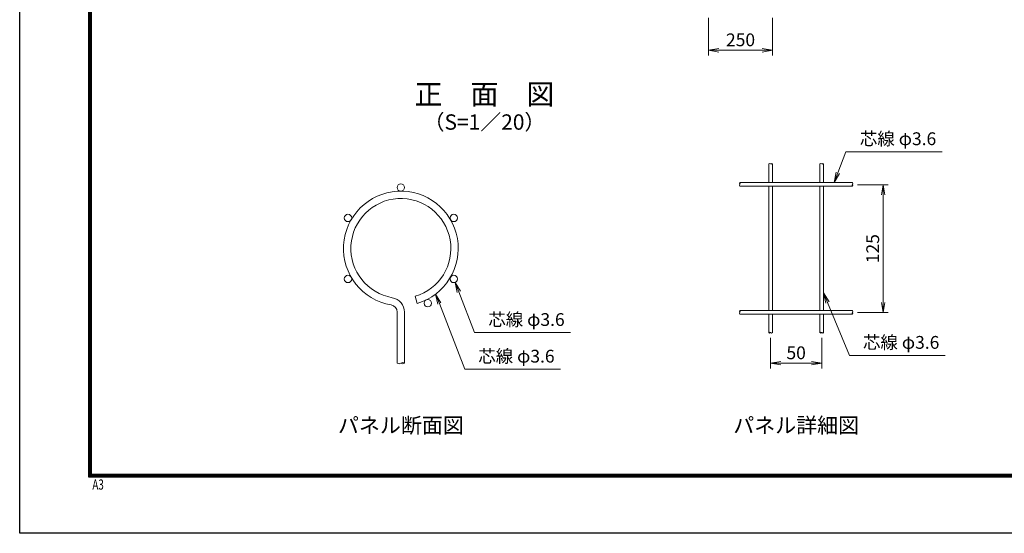
# Model space of a CAD drawing. Units: millimetres. Extents: x 0 to 8400, y 0 to 5940.
# Drawn here: x 0 to 3845, y 0 to 2007 of the extents above; entities that cross this region are included whole.
import ezdxf
from ezdxf.enums import TextEntityAlignment as Align

# ---------------------------------------------------------------- set-up
doc = ezdxf.new("R2010")
doc.units = ezdxf.units.MM
doc.header["$LTSCALE"] = 3
doc.header["$MEASUREMENT"] = 0
doc.header["$PDMODE"] = 35
for name, color, linetype, lineweight in [('D-STR-DIM', 7, 'Continuous', 13), ('D-STR-TXT', 7, 'Continuous', 13), ('D-STR2', 7, 'Continuous', 13)]:
    doc.layers.add(name, color=color, linetype=linetype, lineweight=lineweight)
doc.layers.add('D-TTL', color=2, linetype='Continuous')
doc.layers.add('D-TTL-TXT', color=7, linetype='Continuous')
doc.styles.add('ROMANSE', font='Romans.shx', dxfattribs={"width": 0.7, "bigfont": 'EXTFONT.SHX'})
doc.styles.add('ゴシック', font='txt')
doc.dimstyles.new('STYLE', dxfattribs={"dimscale": 20, "dimtxt": 2.5, "dimasz": 2, "dimexe": 1, "dimexo": 1, "dimgap": 0.8, "dimtad": 1, "dimdsep": 46, "dimtxsty": 'ゴシック', "dimblk": 'OPEN', "dimcen": 1e-08, "dimclrd": 256, "dimclre": 256, "dimclrt": 256, "dimadec": 0, "dimazin": 2, "dimtfac": 1, "dimtmove": 2, "dimatfit": 3, "dimldrblk": 'OPEN', "dimfxl": 1, "dimtolj": 1, "dimtzin": 0, "dimlwd": -1, "dimlwe": -1, "dimarcsym": 0})

# ---------------------------------------------------------------- blocks, each defined once
blk = doc.blocks.new('_Open')
at = {"color": 0, "linetype": 'ByBlock', "lineweight": -2}
for p, q in [((-1, 0.167), (0, 0)), ((-1, -0.167), (0, 0)), ((0, 0), (-1, 0))]:
    blk.add_line(p, q, dxfattribs=at)
blk = doc.blocks.new('*D1')
at = {"layer": 'D-STR-DIM', "transparency": 16777216}
for p, q in [((2690, 2014), (2690, 1867.3)), ((2940, 2014), (2940, 1867.3)), ((2730, 1887.3), (2900, 1887.3))]:
    blk.add_line(p, q, dxfattribs=at)
at = {"layer": 'Defpoints', "color": 0, "transparency": 16777216}
for p in [(2690, 2034), (2940, 2034), (2940, 1887.3)]:
    blk.add_point(p, dxfattribs=at)
at = {"layer": 'D-STR-DIM', "transparency": 16777216, "xscale": 40, "yscale": 40, "zscale": 40, "rotation": 180}
blk.add_blockref('_Open', (2690, 1887.3), dxfattribs=at)
at = {"layer": 'D-STR-DIM', "transparency": 16777216, "xscale": 40, "yscale": 40, "zscale": 40}
blk.add_blockref('_Open', (2940, 1887.3), dxfattribs=at)
at = {"layer": 'D-STR-DIM', "transparency": 16777216, "insert": (2815, 1928.3), "char_height": 50, "attachment_point": 5, "style": 'ゴシック'}
blk.add_mtext('\\A1;250', dxfattribs=at)
blk = doc.blocks.new('*D18')
at = {"layer": 'D-STR-DIM', "transparency": 16777216}
for p, q in [((3272.1, 1362.3), (3392.1, 1362.3)), ((3372.1, 902.3), (3372.1, 1322.3)), ((3272.1, 862.3), (3392.1, 862.3))]:
    blk.add_line(p, q, dxfattribs=at)
at = {"layer": 'Defpoints', "color": 0, "transparency": 16777216}
for p in [(3252.1, 1362.3), (3372.1, 1362.3), (3252.1, 862.3)]:
    blk.add_point(p, dxfattribs=at)
at = {"layer": 'D-STR-DIM', "transparency": 16777216, "xscale": 40, "yscale": 40, "zscale": 40}
for p, rotation in [((3372.1, 1362.3), 90), ((3372.1, 862.3), 270)]:
    blk.add_blockref('_Open', p, dxfattribs=dict(at, rotation=rotation))
at = {"layer": 'D-STR-DIM', "transparency": 16777216, "insert": (3331.1, 1112.3), "char_height": 50, "attachment_point": 5, "rotation": 90, "style": 'ゴシック'}
blk.add_mtext('\\A1;125', dxfattribs=at)

msp = doc.modelspace()

# ---------------------------------------------------------------- linework, layer by layer
at = {"layer": 'D-STR-DIM'}
for p, q in [((2932.113, 764.091), (2932.113, 644.368)), ((3132.113, 764.091), (3132.113, 644.368)), ((2972.113, 671.035), (2932.113, 664.368)), ((2972.113, 657.701), (2932.113, 664.368)), ((2932.113, 664.368), (2972.113, 664.368)), ((2972.113, 664.368), (3092.113, 664.368)), ((3092.113, 671.035), (3132.113, 664.368)), ((3092.113, 657.701), (3132.113, 664.368)), ((3132.113, 664.368), (3092.113, 664.368))]:
    msp.add_line(p, q, dxfattribs=at)
for centre, radius, start, end in [((2928.513, 1440.468), 5.107, 45.181459, 134.818541), ((2935.713, 1440.468), 5.107, 45.181459, 134.818541), ((2935.713, 1447.714), 5.107, 225.181459, 314.818541), ((3128.513, 1440.468), 5.107, 45.181459, 134.818541), ((3135.713, 1440.468), 5.107, 45.181459, 134.818541), ((3135.713, 1447.714), 5.107, 225.181459, 314.818541), ((2815.736, 1367.691), 5.107, 135.181459, 224.818541), ((2815.736, 1360.491), 5.107, 135.181459, 224.818541), ((2808.491, 1367.691), 5.107, 315.181459, 44.818541), ((3255.736, 1360.491), 5.107, 135.181459, 224.818541), ((3248.491, 1367.691), 5.107, 315.181459, 44.818541), ((3248.491, 1360.491), 5.107, 315.181459, 44.818541), ((2815.736, 867.691), 5.107, 135.181459, 224.818541), ((2815.736, 860.491), 5.107, 135.181459, 224.818541), ((2808.491, 867.691), 5.107, 315.181459, 44.818541), ((3255.736, 860.491), 5.107, 135.181459, 224.818541), ((3248.491, 867.691), 5.107, 315.181459, 44.818541), ((3248.491, 860.491), 5.107, 315.181459, 44.818541), ((2928.513, 780.468), 5.107, 45.181459, 134.818541), ((2928.513, 787.714), 5.107, 225.181459, 314.818541), ((2935.713, 787.714), 5.107, 225.181459, 314.818541), ((3128.513, 780.468), 5.107, 45.181459, 134.818541), ((3128.513, 787.714), 5.107, 225.181459, 314.818541), ((3135.713, 787.714), 5.107, 225.181459, 314.818541), ((1481.298, 674.426), 11.997, 233.120273, 306.879727), ((1495.698, 655.233), 11.997, 53.120273, 126.879727), ((1495.698, 674.426), 11.997, 233.120273, 306.879727)]:
    msp.add_arc(centre, radius, start, end, dxfattribs=at)
at = {"layer": 'D-STR-TXT'}
for p, q in [((3188.708, 1411.015), (3180.557, 1371.291)), ((3201.151, 1406.225), (3180.557, 1371.291)), ((1708.337, 940.741), (1700.146, 980.456)), ((1720.775, 945.544), (1700.146, 980.456)), ((1632.532, 895.265), (1624.342, 934.981)), ((1644.971, 900.069), (1624.342, 934.981)), ((3148.435, 899.867), (3139.313, 939.38)), ((3160.757, 904.962), (3139.313, 939.38))]:
    msp.add_line(p, q, dxfattribs=at)
for points in [[(3180.557, 1371.291), (3194.929, 1408.62), (3226.688, 1491.109), (3602.266, 1491.109)], [(1700.146, 980.456), (1714.556, 943.142), (1775.76, 784.656), (2151.338, 784.656)], [(1624.342, 934.981), (1638.751, 897.667), (1737.667, 641.526), (2111.977, 641.526)], [(3139.313, 939.38), (3154.596, 902.415), (3240.192, 695.372), (3614.501, 695.372)]]:
    msp.add_lwpolyline(points, dxfattribs=at)
at = {"layer": 'D-STR2'}
for p, q in [((2924.913, 1444.091), (2924.913, 1371.291)), ((2939.313, 1444.091), (2939.313, 1371.291)), ((3124.913, 1444.091), (3124.913, 1371.291)), ((3139.313, 1444.091), (3139.313, 1371.291)), ((3252.113, 1371.291), (2812.113, 1371.291)), ((3252.113, 1356.891), (2812.113, 1356.891)), ((2924.913, 1356.891), (2924.913, 871.291)), ((2939.313, 1356.891), (2939.313, 871.291)), ((3124.913, 1356.891), (3124.913, 871.291)), ((3139.313, 1356.891), (3139.313, 871.291)), ((1544.278, 926.029), (1552.508, 898.43)), ((1474.098, 664.83), (1474.098, 864.008)), ((1502.898, 664.83), (1502.898, 864.008)), ((3252.113, 871.291), (2812.113, 871.291)), ((3252.113, 856.891), (2812.113, 856.891)), ((2924.913, 856.891), (2924.913, 784.091)), ((2939.313, 856.891), (2939.313, 784.091)), ((3124.913, 856.891), (3124.913, 784.091)), ((3139.313, 856.891), (3139.313, 784.091))]:
    msp.add_line(p, q, dxfattribs=at)
for centre in [(1488.498, 1351.49), (1282.038, 1232.29), (1694.959, 1232.29), (1282.038, 993.89), (1694.959, 993.89), (1593.448, 899.033)]:
    msp.add_circle(centre, 14.4, dxfattribs=at)
for centre, radius, start, end in [((1488.498, 1113.09), 224, 286.604206, 260.160659), ((1488.498, 1113.09), 195.2, 286.604206, 260.160659), ((1445.298, 864.008), 28.8, 0, 80.160659), ((1445.298, 864.008), 57.6, 0, 80.160659)]:
    msp.add_arc(centre, radius, start, end, dxfattribs=at)
at = {"layer": 'D-TTL'}
msp.add_lwpolyline([(0, 5940), (8400, 5940), (8400, 0), (0, 0)], close=True, dxfattribs=at)
at = {"layer": 'D-TTL', "color": 7}
for points in [[(270, 5720), (8130, 5720), (8130, 220), (270, 220)], [(272.5, 5717.5), (8127.5, 5717.5), (8127.5, 222.5), (272.5, 222.5)], [(275, 5715), (8125, 5715), (8125, 225), (275, 225)], [(277.5, 5712.5), (8122.5, 5712.5), (8122.5, 227.5), (277.5, 227.5)], [(280, 5710), (8120, 5710), (8120, 230), (280, 230)]]:
    msp.add_lwpolyline(points, close=True, dxfattribs=at)

# ---------------------------------------------------------------- texts
at = {"layer": 'D-STR-DIM', "insert": (3032.113, 705.368), "char_height": 50, "attachment_point": 5, "style": 'ゴシック'}
msp.add_mtext('\\A1;50', dxfattribs=at)
at = {"layer": 'D-STR-TXT', "style": 'ゴシック'}
for p in [(3280.911, 1516.754), (1829.983, 810.3), (3293.146, 721.016), (1790.621, 667.171)]:
    msp.add_text('芯線 φ3.6', height=50, dxfattribs=at).set_placement(p)
at = {"layer": 'D-TTL', "color": 7, "style": 'ROMANSE', "width": 0.7}
msp.add_text('A3', height=40, dxfattribs=at).set_placement((283.912, 170.59))
at = {"layer": 'D-TTL-TXT', "style": 'ゴシック'}
for s, height, p in [('正\u3000面\u3000図', 80, (1815.025, 1705.008)), ('（S=1／20）', 60, (1815.025, 1599.279)), ('パネル断面図', 60, (1488.498, 414.173)), ('パネル詳細図', 60, (3032.113, 414.173))]:
    msp.add_text(s, height=height, dxfattribs=at).set_placement(p, align=Align.MIDDLE)

# ---------------------------------------------------------------- dimensions: what is measured, and where the dimension line sits
at = {"layer": 'D-STR-DIM'}
dim = msp.add_linear_dim(base=(2940.025, 1887.343), p1=(2690.025, 2033.98), p2=(2940.025, 2033.98), dimstyle='STYLE', dxfattribs=at)
dim.commit()
dim.dimension.update_dxf_attribs({"geometry": '*D1', "text_midpoint": (2815.025, 1928.343)})
dim = msp.add_linear_dim(base=(3372.113, 1362.291), p1=(3252.113, 862.291), p2=(3252.113, 1362.291), angle=90, dimstyle='STYLE', override={"dimlfac": 0.25}, dxfattribs=at)
dim.commit()
dim.dimension.update_dxf_attribs({"geometry": '*D18', "text_midpoint": (3331.113, 1112.291)})

doc.saveas('drawing.dxf')
